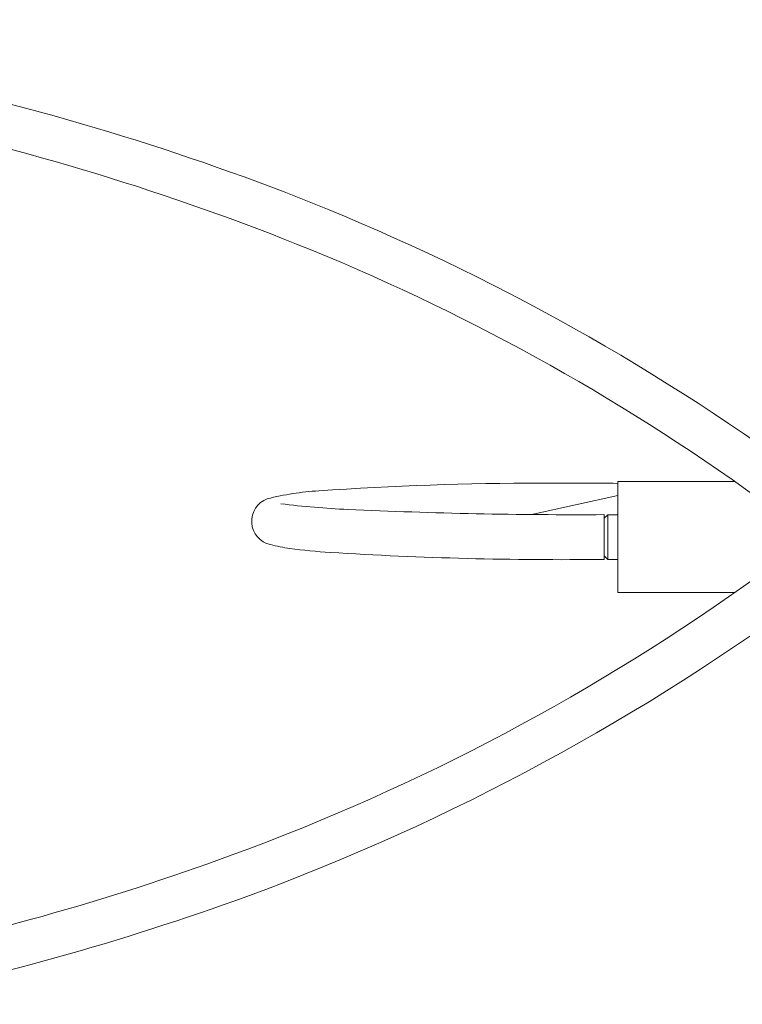
# Model space of a CAD drawing. Units: millimetres. Extents: x -6514 to 6525, y -3654 to 4122.
# Drawn here: x 195 to 808, y 494 to 1329 of the extents above; entities that cross this region are included whole.
import ezdxf

# ---------------------------------------------------------------- set-up
doc = ezdxf.new("R2010")
doc.units = ezdxf.units.MM
doc.header["$LTSCALE"] = 20
doc.layers.add('2d', color=230, linetype='Continuous')

msp = doc.modelspace()

# ---------------------------------------------------------------- linework, layer by layer
at = {"layer": '2d', "lineweight": 0}
for points in [[(-751.3, 1258.95, -0.009944), (-667.48, 1271.87, -0.034932), (-319.29, 1290.9, -0.090115), (429.7, 1139.03, -0.061758), (821.84, 922.89, 0.257803), (871.49, 922.75, 0.305201), (871.49, 933.34, 0.064852), (441.82, 1174.35, 0.088109), (-311.58, 1328.45, 0.050844), (-764.57, 1294.67)], [(637.49, 936.2, 0.01802), (448.59, 929.7, 0.045938), (405, 922.97, 0.746709), (407.6, 884.07, 0.026809), (424.15, 880.86, 0.017276), (458.25, 877.49, 0.018555), (690.61, 871.54)], [(702.12, 936.07, 0.006054), (637.49, 936.2)], [(416.58, 918.75, 0.021722), (473.29, 913.96, 0.012977), (690.62, 909.5), (690.61, 871.54)], [(61.04, 494.24, 0.037541), (387.53, 585.71, 0.072274), (871.49, 847.68, 0.305212), (871.49, 858.27, 0.257804), (821.84, 858.14, -0.06888), (374.49, 620.62, -0.039313), (49.98, 529.84)]]:
    msp.add_lwpolyline(points, format="xyb", dxfattribs=at)
for points in [[(801.36, 937.51), (702.12, 937.52), (702.11, 843.52), (801.36, 843.56)], [(630.48, 909.84), (702.12, 925.62)], [(693.61, 909.49), (690.61, 906.5)], [(702.11, 871.54), (693.61, 871.54), (693.61, 909.49), (702.12, 909.49)], [(693.61, 871.54), (690.61, 874.54)]]:
    msp.add_lwpolyline(points, dxfattribs=at)

doc.saveas('drawing.dxf')
